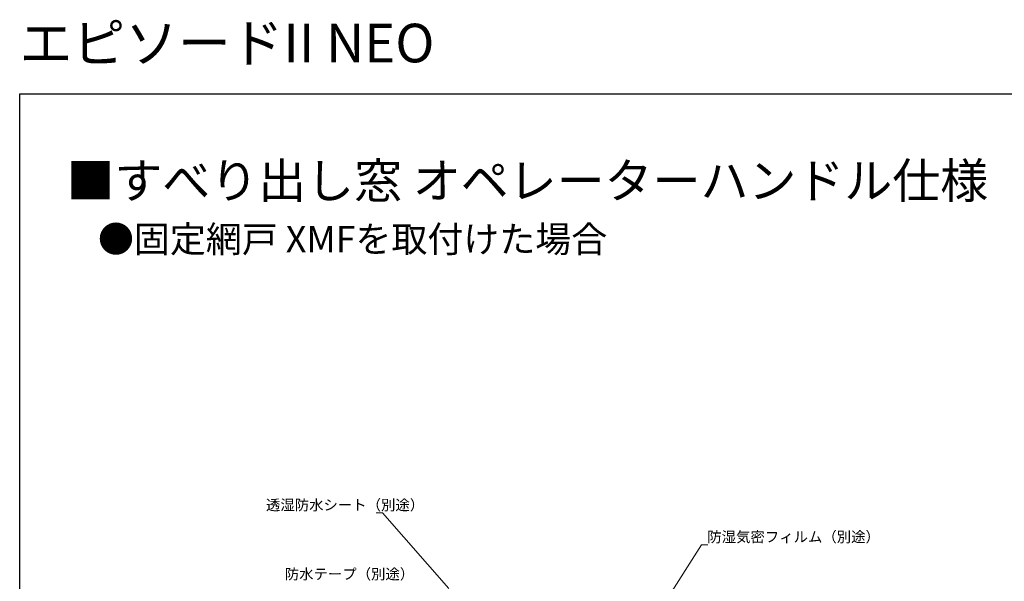
# Model space of a CAD drawing. Extents: x 0 to 990, y 0 to 1602.
# Drawn here: x 0 to 560, y 1282 to 1602 of the extents above; entities that cross this region are included whole.
import ezdxf

# ---------------------------------------------------------------- set-up
doc = ezdxf.new("R2010")
doc.units = 0
doc.layers.add('USER1', color=3, linetype='CONTINUOUS')
doc.layers.add('YKK_ZWAK', color=7, linetype='CONTINUOUS')
doc.layers.add('YKK_D', color=6, linetype='CONTINUOUS', lineweight=13)
doc.styles.get("Standard").update_dxf_attribs({"font": 'txt', "bigfont": 'BIGFONT'})

msp = doc.modelspace()

# ---------------------------------------------------------------- linework, layer by layer
at = {"layer": 'YKK_D'}
for p, q in [((206.41, 1321.4), (202.87, 1321.4)), ((244.16, 1278.29), (206.41, 1321.4)), ((367.1, 1270.44), (388.08, 1303.25)), ((388.08, 1303.25), (391.62, 1303.25))]:
    msp.add_line(p, q, dxfattribs=at)
at = {"layer": 'YKK_ZWAK'}
for p, q in [((0, 1560), (990, 1560)), ((0, 0), (0, 1560))]:
    msp.add_line(p, q, dxfattribs=at)

# ---------------------------------------------------------------- texts
at = {"layer": 'USER1'}
for s, height, p in [('エピソードII NEO', 22, (0, 1578)), ('■すべり出し窓 オペレーターハンドル仕様', 20, (26.6, 1500.62)), ('●固定網戸 XMFを取付けた場合', 15, (44.54, 1469.83))]:
    msp.add_text(s, height=height, dxfattribs=at).set_placement(p)
at = {"layer": 'YKK_D'}
for s, p in [('透湿防水シート（別途）', (140.15, 1322.9)), ('防湿気密フィルム（別途）', (391.3, 1304.75)), ('防水テープ（別途）', (150.85, 1283.58))]:
    msp.add_text(s, height=6, dxfattribs=at).set_placement(p)

doc.saveas('drawing.dxf')
